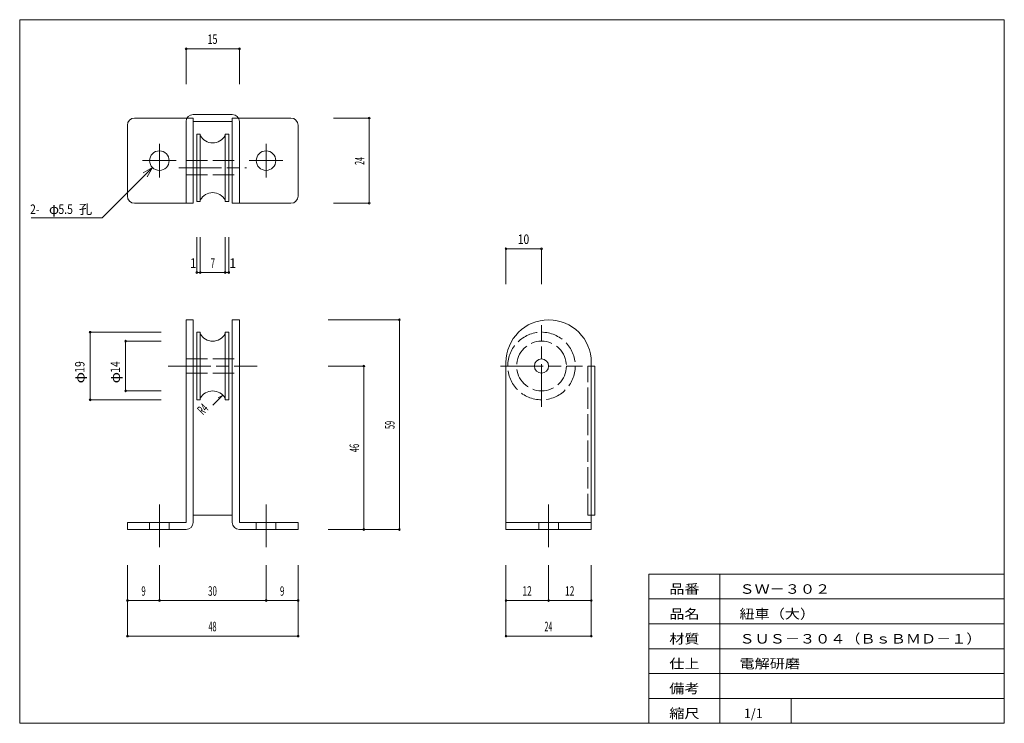
# Model space of a CAD drawing. Units: millimetres. Extents: x 10 to 287, y 6 to 204.
import ezdxf
from ezdxf.enums import TextEntityAlignment as Align

# ---------------------------------------------------------------- set-up
doc = ezdxf.new("R2010")
doc.units = ezdxf.units.MM
doc.linetypes.add('SXF_一点鎖線', pattern=[18.5, 12, -1.5, 3.5, -1.5])
doc.linetypes.add('SXF_破線', pattern=[7.5, 6, -1.5])
for name, color, linetype, lineweight in [('00グル-プ-0白色', 7, 'Continuous', 13), ('00グル-プ-4金物', 7, 'Continuous', 13), ('00グル-プ-8寸法線', 7, 'Continuous', 13), ('00グル-プ-9中心線', 7, 'Continuous', 13), ('00グル-プ-D文字', 7, 'Continuous', 13)]:
    doc.layers.add(name, color=color, linetype=linetype, lineweight=lineweight)
doc.styles.add('ＭＳ ゴシック', font='txt')

msp = doc.modelspace()

# ---------------------------------------------------------------- linework, layer by layer
at = {"layer": '00グル-プ-0白色', "color": 7, "linetype": 'Continuous', "lineweight": 13}
for p, q in [((287, 204), (10, 204)), ((287, 6), (287, 204)), ((187, 48), (287, 48)), ((187, 6), (187, 48)), ((207, 6), (207, 48)), ((187, 41), (287, 41)), ((187, 34), (287, 34)), ((187, 27), (287, 27)), ((187, 20), (287, 20)), ((187, 13), (287, 13)), ((227, 6), (227, 13))]:
    msp.add_line(p, q, dxfattribs=at)
at = {"layer": '00グル-プ-0白色', "color": 7, "linetype": 'Continuous', "lineweight": 13, "flags": 128}
msp.add_lwpolyline([(10, 204), (10, 6), (287, 6)], dxfattribs=at)
at = {"layer": '00グル-プ-4金物', "color": 6, "linetype": 'Continuous', "lineweight": 13}
for p, q in [((69.81, 177.33), (58.81, 177.33)), ((42.31, 176.33), (58.81, 176.33)), ((56.81, 175.33), (56.81, 152.33)), ((58.81, 152.33), (58.81, 176.33)), ((58.81, 175.33), (69.81, 175.33)), ((69.81, 152.33), (69.81, 176.33)), ((86.31, 176.33), (69.81, 176.33)), ((71.81, 175.33), (71.81, 152.33)), ((40.31, 154.33), (40.31, 174.33)), ((59.81, 171.83), (59.81, 152.83)), ((67.81, 171.83), (68.81, 171.83)), ((67.81, 171.83), (67.81, 152.83)), ((68.81, 171.83), (68.81, 152.83)), ((88.31, 174.33), (88.31, 154.33)), ((60.81, 152.83), (59.81, 152.83)), ((67.81, 152.83), (68.81, 152.83)), ((42.31, 152.33), (58.81, 152.33)), ((86.31, 152.33), (69.81, 152.33)), ((56.81, 119.54), (56.81, 62.54)), ((58.81, 119.54), (56.81, 119.54)), ((58.81, 62.54), (58.81, 119.54)), ((71.81, 119.54), (69.81, 119.54)), ((69.81, 62.54), (69.81, 119.54)), ((71.81, 119.54), (71.81, 62.54)), ((59.81, 116.04), (59.81, 97.04)), ((67.81, 116.04), (68.81, 116.04)), ((67.81, 116.04), (67.81, 97.04)), ((68.81, 116.04), (68.81, 97.04)), ((146.81, 60.54), (146.81, 107.54)), ((170.81, 60.54), (170.81, 107.54)), ((170.81, 106.54), (171.81, 106.54)), ((60.81, 97.04), (59.81, 97.04)), ((67.81, 97.04), (68.81, 97.04)), ((58.81, 64.54), (69.81, 64.54)), ((40.31, 62.54), (40.31, 60.54)), ((40.31, 62.54), (56.81, 62.54)), ((71.81, 62.54), (88.31, 62.54)), ((88.31, 62.54), (88.31, 60.54)), ((146.81, 62.54), (170.81, 62.54)), ((56.81, 60.54), (40.31, 60.54)), ((71.81, 60.54), (88.31, 60.54)), ((146.81, 60.54), (170.81, 60.54))]:
    msp.add_line(p, q, dxfattribs=at)
at = {"layer": '00グル-プ-4金物', "color": 6, "linetype": 'SXF_破線', "lineweight": 13}
for p, q in [((56.81, 164.33), (71.81, 164.33)), ((56.81, 160.33), (71.81, 160.33)), ((56.81, 108.54), (71.81, 108.54)), ((169.81, 106.54), (170.81, 106.54)), ((169.81, 64.54), (169.81, 106.54)), ((56.81, 104.54), (71.81, 104.54)), ((169.81, 64.54), (170.81, 64.54)), ((46.56, 62.54), (46.56, 60.54)), ((52.06, 62.54), (52.06, 60.54)), ((76.56, 62.54), (76.56, 60.54)), ((82.06, 62.54), (82.06, 60.54)), ((156.06, 62.54), (156.06, 60.54)), ((161.56, 62.54), (161.56, 60.54))]:
    msp.add_line(p, q, dxfattribs=at)
at = {"layer": '00グル-プ-4金物', "color": 6, "linetype": 'Continuous', "lineweight": 13, "flags": 128}
for points in [[(59.81, 171.83), (60.81, 171.83), (60.81, 152.83)], [(59.81, 116.04), (60.81, 116.04), (60.81, 97.04)], [(170.81, 64.54), (171.81, 64.54), (171.81, 106.54)]]:
    msp.add_lwpolyline(points, dxfattribs=at)
at = {"layer": '00グル-プ-4金物', "color": 6, "linetype": 'Continuous', "lineweight": 13}
for centre, radius in [((49.31, 164.33), 2.75), ((79.31, 164.33), 2.75), ((156.81, 106.54), 2)]:
    msp.add_circle(centre, radius, dxfattribs=at)
at = {"layer": '00グル-プ-4金物', "color": 6, "linetype": 'SXF_破線', "lineweight": 13}
for radius in [9.5, 7]:
    msp.add_circle((156.81, 106.54), radius, dxfattribs=at)
at = {"layer": '00グル-プ-4金物', "color": 6, "linetype": 'Continuous', "lineweight": 13}
for centre, radius, start, end in [((58.81, 175.33), 2, 90, 180), ((69.81, 175.33), 2, 0, 90), ((42.31, 174.33), 2, 90, 180), ((86.31, 174.33), 2, 0, 90), ((64.31, 173.33), 4, 208.955, 331.045), ((64.31, 151.33), 4, 28.955, 151.045), ((42.31, 154.33), 2, 180, 270), ((86.31, 154.33), 2, 270, 0), ((158.81, 107.54), 12, 0, 180), ((64.31, 117.54), 4, 208.955, 331.045), ((64.31, 95.54), 4, 28.955, 151.045), ((56.81, 62.54), 2, 270, 0), ((71.81, 62.54), 2, 180, 270)]:
    msp.add_arc(centre, radius, start, end, dxfattribs=at)
at = {"layer": '00グル-プ-8寸法線', "color": 4, "linetype": 'Continuous', "lineweight": 13}
for p, q in [((56.81, 195.83), (71.81, 195.83)), ((56.81, 185.83), (56.81, 195.83)), ((71.81, 185.83), (71.81, 195.83)), ((98.31, 176.33), (108.31, 176.33)), ((108.31, 152.33), (108.31, 176.33)), ((98.31, 152.33), (108.31, 152.33)), ((59.81, 142.83), (59.81, 132.83)), ((68.81, 142.83), (68.81, 132.83)), ((146.81, 139.54), (156.81, 139.54)), ((146.81, 129.54), (146.81, 139.54)), ((156.81, 129.54), (156.81, 139.54)), ((59.81, 132.83), (60.81, 132.83)), ((96.81, 119.54), (116.81, 119.54)), ((116.81, 60.54), (116.81, 119.54)), ((29.81, 97.04), (29.81, 116.04)), ((49.81, 116.04), (29.81, 116.04)), ((39.81, 99.54), (39.81, 113.54)), ((49.81, 113.54), (39.81, 113.54)), ((96.81, 106.54), (106.81, 106.54)), ((106.81, 60.54), (106.81, 106.54)), ((49.81, 97.04), (29.81, 97.04)), ((49.81, 99.54), (39.81, 99.54)), ((96.81, 60.54), (106.81, 60.54)), ((106.81, 60.54), (116.81, 60.54)), ((40.31, 50.54), (40.31, 40.54)), ((88.31, 50.54), (88.31, 40.54)), ((146.81, 50.54), (146.81, 40.54)), ((170.81, 50.54), (170.81, 40.54)), ((40.31, 40.54), (49.31, 40.54)), ((40.31, 40.54), (40.31, 30.54)), ((88.31, 40.54), (88.31, 30.54)), ((146.81, 40.54), (158.81, 40.54)), ((146.81, 40.54), (146.81, 30.54)), ((170.81, 40.54), (170.81, 30.54)), ((40.31, 30.54), (88.31, 30.54)), ((146.81, 30.54), (170.81, 30.54))]:
    msp.add_line(p, q, dxfattribs=at)
at = {"layer": '00グル-プ-8寸法線', "color": 4, "linetype": 'Continuous', "lineweight": 13, "flags": 128}
for points in [[(60.81, 142.83), (60.81, 132.83), (67.81, 132.83)], [(67.81, 142.83), (67.81, 132.83), (68.81, 132.83)], [(64.31, 95.54), (67.14, 98.37), (65.84, 97.62)], [(49.31, 50.54), (49.31, 40.54), (79.31, 40.54)], [(79.31, 50.54), (79.31, 40.54), (88.31, 40.54)], [(158.81, 50.54), (158.81, 40.54), (170.81, 40.54)]]:
    msp.add_lwpolyline(points, dxfattribs=at)
at = {"layer": '00グル-プ-8寸法線', "color": 4, "linetype": 'Continuous', "lineweight": 13}
for centre, start, end in [((56.81, 195.83), 0, 180), ((56.81, 195.83), 180, 0), ((71.81, 195.83), 0, 180), ((71.81, 195.83), 180, 0), ((108.31, 176.33), 0, 180), ((108.31, 176.33), 180, 0), ((108.31, 152.33), 0, 180), ((108.31, 152.33), 180, 0), ((146.81, 139.54), 0, 180), ((146.81, 139.54), 180, 0), ((156.81, 139.54), 0, 180), ((156.81, 139.54), 180, 0), ((59.81, 132.83), 0, 180), ((60.81, 132.83), 0, 180), ((67.81, 132.83), 0, 180), ((68.81, 132.83), 0, 180), ((59.81, 132.83), 180, 0), ((60.81, 132.83), 180, 0), ((67.81, 132.83), 180, 0), ((68.81, 132.83), 180, 0), ((116.81, 119.54), 0, 180), ((116.81, 119.54), 180, 0), ((29.82, 116.04), 0, 180), ((29.82, 116.04), 180, 0), ((39.81, 113.54), 0, 180), ((39.81, 113.54), 180, 0), ((106.81, 106.54), 0, 180), ((106.81, 106.54), 180, 0), ((39.81, 99.54), 0, 180), ((29.82, 97.04), 0, 180), ((29.82, 97.04), 180, 0), ((39.81, 99.54), 180, 0), ((106.81, 60.54), 0, 180), ((106.81, 60.54), 180, 0), ((116.81, 60.54), 0, 180), ((116.81, 60.54), 180, 0), ((40.31, 40.54), 0, 180), ((40.31, 40.54), 180, 0), ((49.31, 40.54), 0, 180), ((49.31, 40.54), 180, 0), ((79.31, 40.54), 0, 180), ((79.31, 40.54), 180, 0), ((88.31, 40.54), 0, 180), ((88.31, 40.54), 180, 0), ((146.81, 40.54), 0, 180), ((146.81, 40.54), 180, 0), ((158.81, 40.54), 0, 180), ((158.81, 40.54), 180, 0), ((170.81, 40.54), 0, 180), ((170.81, 40.54), 180, 0), ((40.31, 30.54), 0, 180), ((40.31, 30.54), 180, 0), ((88.31, 30.54), 0, 180), ((88.31, 30.54), 180, 0), ((146.81, 30.54), 0, 180), ((146.81, 30.54), 180, 0), ((170.81, 30.54), 0, 180), ((170.81, 30.54), 180, 0)]:
    msp.add_arc(centre, 0.25, start, end, dxfattribs=at)
at = {"layer": '00グル-プ-9中心線', "color": 4, "linetype": 'SXF_一点鎖線', "lineweight": 13}
for p, q in [((49.31, 159.58), (49.31, 169.08)), ((79.31, 159.58), (79.31, 169.08)), ((44.56, 164.33), (54.06, 164.33)), ((74.56, 164.33), (84.06, 164.33)), ((54.81, 162.33), (73.81, 162.33)), ((156.81, 95.04), (156.81, 118.04)), ((51.81, 106.54), (76.81, 106.54)), ((145.31, 106.54), (168.31, 106.54)), ((49.31, 67.54), (49.31, 55.54)), ((79.31, 67.54), (79.31, 55.54)), ((158.81, 67.54), (158.81, 55.54))]:
    msp.add_line(p, q, dxfattribs=at)
at = {"layer": '00グル-プ-D文字', "color": 4, "linetype": 'Continuous', "lineweight": 13}
for p, q in [((47.37, 162.38), (33.23, 148.24)), ((47.37, 162.38), (44.77, 160.88)), ((47.37, 162.38), (45.87, 159.78)), ((33.23, 148.24), (13.23, 148.24))]:
    msp.add_line(p, q, dxfattribs=at)

# ---------------------------------------------------------------- texts
at = {"layer": '00グル-プ-8寸法線', "color": 7, "style": 'ＭＳ ゴシック'}
for s, height, width, p in [('15', 2.675, 0.69, (64.24, 197.17)), ('10', 2.675, 0.7901, (151.74, 140.89)), ('1', 2.67, 0.9373, (58.82, 134.17)), ('7', 2.67, 0.5911, (64.34, 134.17)), ('1', 2.67, 0.9373, (69.93, 134.17)), ('9', 2.67, 0.5957, (44.84, 41.89)), ('30', 2.675, 0.6164, (64.24, 41.89)), ('9', 2.67, 0.5957, (83.84, 41.89)), ('12', 2.675, 0.6532, (152.74, 41.89)), ('12', 2.675, 0.6532, (164.74, 41.89)), ('48', 2.675, 0.5647, (64.24, 31.89)), ('24', 2.675, 0.5451, (158.74, 31.89))]:
    msp.add_text(s, height=height, dxfattribs=dict(at, width=width)).set_placement(p, align=Align.CENTER)
for s, rotation, width, p in [('24', 90, 0.5451, (106.97, 164.25)), ('R4', 45, 0.5727, (62.43, 93.48)), ('59', 90, 0.5693, (115.47, 89.97)), ('46', 90, 0.5727, (105.47, 83.47))]:
    msp.add_text(s, height=2.675, rotation=rotation, dxfattribs=dict(at, width=width)).set_placement(p, align=Align.CENTER)
for s, height, width, p in [('19', 2.675, 0.805, (28.23, 104.64)), ('14', 2.675, 0.805, (38.23, 104.64)), ('φ', 2.67, 1.1511, (28.23, 101.67)), ('φ', 2.67, 1.1511, (38.23, 101.67))]:
    msp.add_text(s, height=height, rotation=90, dxfattribs=dict(at, width=width)).set_placement(p)
at = {"layer": '00グル-プ-D文字', "color": 7, "style": 'ＭＳ ゴシック'}
for s, height, width, p in [('2-', 2.675, 0.805, (12.92, 149.33)), ('φ', 2.67, 1.0281, (18.23, 149.33)), ('5.5', 2.675, 0.805, (20.89, 149.33)), ('孔', 2.67, 1.0281, (26.66, 149.33)), ('品番', 2.675, 1.1661, (192.75, 42.45)), ('ＳＷ－３０２', 2.675, 1.1661, (212.49, 42.45)), ('品名', 2.675, 1.1661, (192.75, 35.45)), ('紐車（大）', 2.675, 1.1661, (212.49, 35.45)), ('材質', 2.675, 1.1661, (192.75, 28.45)), ('ＳＵＳ－３０４（ＢｓＢＭＤ－１）', 2.6749, 1.1661, (212.49, 28.45)), ('仕上', 2.675, 1.1661, (192.75, 21.45)), ('電解研磨', 2.675, 1.1661, (212.49, 21.45)), ('備考', 2.675, 1.1661, (192.75, 14.45)), ('縮尺', 2.675, 1.1661, (192.75, 7.45)), ('1/1', 2.675, 0.9614, (213.75, 7.45))]:
    msp.add_text(s, height=height, dxfattribs=dict(at, width=width)).set_placement(p)

doc.saveas('drawing.dxf')
